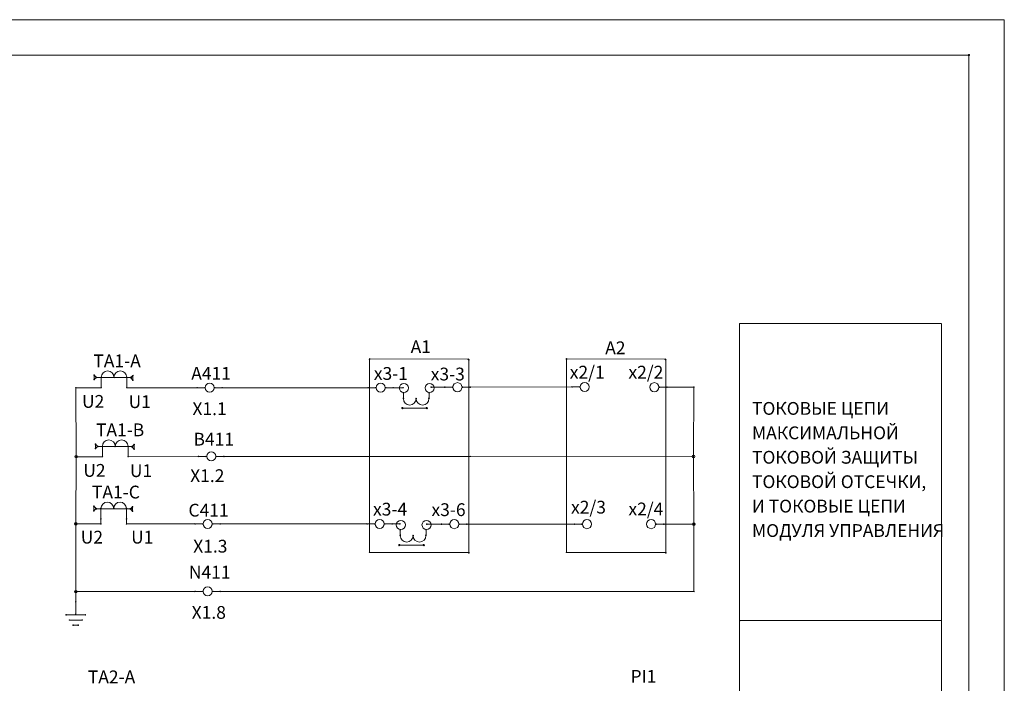
# Model space of a CAD drawing. Extents: x -33.2 to 50.6, y -0.7 to 11.
# Drawn here: x -25.2 to -17.6, y 5.2 to 10.4 of the extents above; entities that cross this region are included whole.
import ezdxf

# ---------------------------------------------------------------- set-up
doc = ezdxf.new("R2010")
doc.units = 0
doc.header["$MEASUREMENT"] = 0
doc.layers.add('SHEET1', color=2, linetype='Continuous')
doc.styles.get("Standard").update_dxf_attribs({"font": 'isocpeur.ttf'})

msp = doc.modelspace()

# ---------------------------------------------------------------- linework, layer by layer
at = {"color": 0, "linetype": 'Continuous', "lineweight": 5}
for centre, radius, start, end in [((-17.5521, 10.4041), 0.000984, 0, 180), ((-17.5521, 10.4041), 0.000984, 0, 180), ((-17.5521, 10.4041), 0.000984, 180, 0), ((-17.5521, 10.4041), 0.000984, 180, 0), ((-17.8277, 10.1285), 0.00492, 0, 180), ((-17.8277, 10.1285), 0.00492, 0, 180), ((-17.8277, 10.1285), 0.00492, 180, 0), ((-17.8277, 10.1285), 0.00492, 180, 0), ((-19.621, 8.0301), 0.000984, 0, 180), ((-19.621, 8.0301), 0.000984, 0, 180), ((-19.621, 8.0301), 0.000984, 180, 0), ((-19.621, 8.0301), 0.000984, 180, 0), ((-18.0462, 8.0301), 0.000984, 0, 180), ((-18.0462, 8.0301), 0.000984, 180, 0), ((-18.0422, 8.0301), 0.000984, 0, 180), ((-18.0422, 8.0301), 0.000984, 180, 0), ((-22.5127, 7.7525), 0.00246, 0, 180), ((-22.5127, 7.7505), 0.00246, 0, 180), ((-22.5127, 7.7525), 0.00246, 180, 0), ((-22.5127, 7.7505), 0.00246, 180, 0), ((-21.7411, 7.7505), 0.00246, 0, 180), ((-21.7411, 7.7505), 0.00246, 180, 0), ((-21.7371, 7.7466), 0.00246, 0, 180), ((-21.7371, 7.7466), 0.00246, 180, 0), ((-20.9733, 7.7525), 0.00246, 0, 180), ((-20.9733, 7.7505), 0.00246, 0, 180), ((-20.9733, 7.7525), 0.00246, 180, 0), ((-20.9733, 7.7505), 0.00246, 180, 0), ((-20.2017, 7.7505), 0.00246, 0, 180), ((-20.2017, 7.7505), 0.00246, 180, 0), ((-20.1977, 7.7466), 0.00246, 0, 180), ((-20.1977, 7.7466), 0.00246, 180, 0), ((-24.6663, 7.6265), 0.00246, 0, 180), ((-24.6663, 7.6265), 0.00246, 0, 180), ((-24.6663, 7.6265), 0.00246, 180, 0), ((-24.6663, 7.6265), 0.00246, 180, 0), ((-24.3631, 7.6226), 0.00246, 0, 180), ((-24.3631, 7.6226), 0.00246, 0, 180), ((-24.3631, 7.6226), 0.00246, 180, 0), ((-24.3631, 7.6226), 0.00246, 180, 0), ((-24.6663, 7.5911), 0.00246, 0, 180), ((-24.6663, 7.5911), 0.00246, 0, 180), ((-24.6663, 7.5911), 0.00246, 180, 0), ((-24.6663, 7.5911), 0.00246, 180, 0), ((-24.6505, 7.6068), 0.00246, 0, 180), ((-24.6505, 7.6068), 0.00246, 0, 180), ((-24.6505, 7.6068), 0.00246, 0, 180), ((-24.6505, 7.6068), 0.00246, 180, 0), ((-24.6505, 7.6068), 0.00246, 180, 0), ((-24.6505, 7.6068), 0.00246, 180, 0), ((-24.6466, 7.6068), 0.00246, 0, 180), ((-24.6466, 7.6068), 0.00246, 0, 180), ((-24.6466, 7.6068), 0.00246, 180, 0), ((-24.6466, 7.6068), 0.00246, 180, 0), ((-24.6111, 7.6088), 0.0025, 0, 180), ((-24.6111, 7.6068), 0.0025, 0, 180), ((-24.6111, 7.6088), 0.0025, 180, 0), ((-24.6111, 7.6068), 0.0025, 180, 0), ((-24.5111, 7.6088), 0.0025, 0, 180), ((-24.5111, 7.6088), 0.0025, 0, 180), ((-24.5111, 7.6088), 0.0025, 180, 0), ((-24.5111, 7.6088), 0.0025, 180, 0), ((-24.4111, 7.6088), 0.0025, 0, 180), ((-24.4111, 7.6088), 0.0025, 180, 0), ((-24.4103, 7.6068), 0.0025, 0, 180), ((-24.4103, 7.6068), 0.0025, 180, 0), ((-24.3828, 7.6068), 0.00246, 0, 180), ((-24.3828, 7.6068), 0.00246, 0, 180), ((-24.3828, 7.6068), 0.00246, 180, 0), ((-24.3828, 7.6068), 0.00246, 180, 0), ((-24.3789, 7.6068), 0.00246, 0, 180), ((-24.3789, 7.6068), 0.00246, 0, 180), ((-24.3789, 7.6068), 0.00246, 180, 0), ((-24.3789, 7.6068), 0.00246, 180, 0), ((-24.3749, 7.6068), 0.00246, 0, 180), ((-24.3749, 7.6068), 0.00246, 180, 0), ((-24.3631, 7.5872), 0.00246, 0, 180), ((-24.3631, 7.5872), 0.00246, 0, 180), ((-24.3631, 7.5872), 0.00246, 180, 0), ((-24.3631, 7.5872), 0.00246, 180, 0), ((-24.808, 7.5281), 0.0025, 0, 180), ((-24.808, 7.5281), 0.0025, 0, 180), ((-24.808, 7.5281), 0.0025, 180, 0), ((-24.808, 7.5281), 0.0025, 180, 0), ((-24.6111, 7.5281), 0.0025, 0, 180), ((-24.6111, 7.5281), 0.0025, 0, 180), ((-24.6111, 7.5281), 0.0025, 180, 0), ((-24.6111, 7.5281), 0.0025, 180, 0), ((-24.4103, 7.5281), 0.0025, 0, 180), ((-24.4103, 7.5281), 0.0025, 0, 180), ((-24.4103, 7.5281), 0.0025, 180, 0), ((-24.4103, 7.5281), 0.0025, 180, 0), ((-23.8611, 7.5281), 0.0025, 0, 180), ((-23.8611, 7.5281), 0.0025, 0, 180), ((-23.8611, 7.5281), 0.0025, 180, 0), ((-23.8611, 7.5281), 0.0025, 180, 0), ((-23.8021, 7.5281), 0.0025, 0, 180), ((-23.8021, 7.5281), 0.0025, 180, 0), ((-23.7233, 7.5281), 0.0025, 0, 180), ((-23.7233, 7.5281), 0.0025, 180, 0), ((-23.6643, 7.5281), 0.0025, 0, 180), ((-23.6643, 7.5281), 0.0025, 0, 180), ((-23.6643, 7.5281), 0.0025, 180, 0), ((-23.6643, 7.5281), 0.0025, 180, 0), ((-22.5245, 7.5281), 0.0025, 0, 180), ((-22.5245, 7.5281), 0.0025, 0, 180), ((-22.5245, 7.5281), 0.0025, 180, 0), ((-22.5245, 7.5281), 0.0025, 180, 0), ((-22.4655, 7.5281), 0.0025, 0, 180), ((-22.4655, 7.5281), 0.0025, 180, 0), ((-22.3867, 7.5281), 0.0025, 0, 180), ((-22.3867, 7.5281), 0.0025, 180, 0), ((-22.3277, 7.5281), 0.0025, 0, 180), ((-22.3277, 7.5281), 0.0025, 0, 180), ((-22.3277, 7.5281), 0.0025, 180, 0), ((-22.3277, 7.5281), 0.0025, 180, 0), ((-22.2509, 7.5281), 0.0025, 0, 180), ((-22.2509, 7.5281), 0.0025, 180, 0), ((-22.2489, 7.4868), 0.0025, 0, 180), ((-22.2489, 7.4868), 0.0025, 180, 0), ((-22.0481, 7.4868), 0.0025, 0, 180), ((-22.0481, 7.4868), 0.0025, 180, 0), ((-22.0304, 7.532), 0.0025, 0, 180), ((-22.0304, 7.532), 0.0025, 180, 0), ((-21.9241, 7.532), 0.0025, 0, 180), ((-21.9241, 7.532), 0.0025, 0, 180), ((-21.9241, 7.532), 0.0025, 180, 0), ((-21.9241, 7.532), 0.0025, 180, 0), ((-21.8651, 7.532), 0.0025, 0, 180), ((-21.8651, 7.532), 0.0025, 180, 0), ((-21.7863, 7.532), 0.0025, 0, 180), ((-21.7863, 7.532), 0.0025, 180, 0), ((-21.7273, 7.532), 0.0025, 0, 180), ((-21.7273, 7.532), 0.0025, 0, 180), ((-21.7273, 7.532), 0.0025, 180, 0), ((-21.7273, 7.532), 0.0025, 180, 0), ((-20.93, 7.534), 0.0025, 0, 180), ((-20.93, 7.534), 0.0025, 0, 180), ((-20.93, 7.534), 0.0025, 180, 0), ((-20.93, 7.534), 0.0025, 180, 0), ((-20.871, 7.534), 0.0025, 0, 180), ((-20.871, 7.534), 0.0025, 180, 0), ((-20.247, 7.532), 0.0025, 0, 180), ((-20.247, 7.532), 0.0025, 180, 0), ((-20.1879, 7.532), 0.0025, 0, 180), ((-20.1879, 7.532), 0.0025, 0, 180), ((-20.1879, 7.532), 0.0025, 180, 0), ((-20.1879, 7.532), 0.0025, 180, 0), ((-19.9773, 7.532), 0.0025, 0, 180), ((-19.9773, 7.532), 0.0025, 0, 180), ((-19.9773, 7.532), 0.0025, 180, 0), ((-19.9773, 7.532), 0.0025, 180, 0), ((-22.2489, 7.4474), 0.0025, 0, 180), ((-22.2489, 7.4474), 0.0025, 0, 180), ((-22.2489, 7.4474), 0.0025, 180, 0), ((-22.2489, 7.4474), 0.0025, 180, 0), ((-22.2489, 7.4435), 0.0025, 0, 180), ((-22.2489, 7.4423), 0.0025, 0, 180), ((-22.2489, 7.4435), 0.0025, 180, 0), ((-22.2489, 7.4423), 0.0025, 180, 0), ((-22.1489, 7.4423), 0.0025, 0, 180), ((-22.1489, 7.4423), 0.0025, 0, 180), ((-22.1489, 7.4423), 0.0025, 180, 0), ((-22.1489, 7.4423), 0.0025, 180, 0), ((-22.0489, 7.4474), 0.0025, 0, 180), ((-22.0489, 7.4474), 0.0025, 180, 0), ((-22.0489, 7.4435), 0.0025, 0, 180), ((-22.0489, 7.4423), 0.0025, 0, 180), ((-22.0489, 7.4435), 0.0025, 180, 0), ((-22.0489, 7.4423), 0.0025, 180, 0), ((-22.0481, 7.4474), 0.0025, 0, 180), ((-22.0481, 7.4474), 0.0025, 180, 0), ((-22.2568, 7.3687), 0.00492, 0, 180), ((-22.2568, 7.3687), 0.00492, 180, 0), ((-22.0659, 7.3687), 0.00492, 0, 180), ((-22.0659, 7.3687), 0.00492, 180, 0), ((-24.6564, 7.0872), 0.00246, 0, 180), ((-24.6564, 7.0872), 0.00246, 0, 180), ((-24.6564, 7.0872), 0.00246, 180, 0), ((-24.6564, 7.0872), 0.00246, 180, 0), ((-24.3533, 7.0832), 0.00246, 0, 180), ((-24.3533, 7.0832), 0.00246, 0, 180), ((-24.3533, 7.0832), 0.00246, 180, 0), ((-24.3533, 7.0832), 0.00246, 180, 0), ((-24.6564, 7.0517), 0.00246, 0, 180), ((-24.6564, 7.0517), 0.00246, 0, 180), ((-24.6564, 7.0517), 0.00246, 180, 0), ((-24.6564, 7.0517), 0.00246, 180, 0), ((-24.6407, 7.0675), 0.00246, 0, 180), ((-24.6407, 7.0675), 0.00246, 0, 180), ((-24.6407, 7.0675), 0.00246, 0, 180), ((-24.6407, 7.0675), 0.00246, 180, 0), ((-24.6407, 7.0675), 0.00246, 180, 0), ((-24.6407, 7.0675), 0.00246, 180, 0), ((-24.6367, 7.0675), 0.00246, 0, 180), ((-24.6367, 7.0675), 0.00246, 0, 180), ((-24.6367, 7.0675), 0.00246, 180, 0), ((-24.6367, 7.0675), 0.00246, 180, 0), ((-24.6013, 7.0694), 0.0025, 0, 180), ((-24.6013, 7.0675), 0.0025, 0, 180), ((-24.6013, 7.0694), 0.0025, 180, 0), ((-24.6013, 7.0675), 0.0025, 180, 0), ((-24.5013, 7.0694), 0.0025, 0, 180), ((-24.5013, 7.0694), 0.0025, 0, 180), ((-24.5013, 7.0694), 0.0025, 180, 0), ((-24.5013, 7.0694), 0.0025, 180, 0), ((-24.4013, 7.0694), 0.0025, 0, 180), ((-24.4013, 7.0694), 0.0025, 180, 0), ((-24.4005, 7.0675), 0.0025, 0, 180), ((-24.4005, 7.0675), 0.0025, 180, 0), ((-24.3729, 7.0675), 0.00246, 0, 180), ((-24.3729, 7.0675), 0.00246, 0, 180), ((-24.3729, 7.0675), 0.00246, 180, 0), ((-24.3729, 7.0675), 0.00246, 180, 0), ((-24.369, 7.0675), 0.00246, 0, 180), ((-24.369, 7.0675), 0.00246, 0, 180), ((-24.369, 7.0675), 0.00246, 180, 0), ((-24.369, 7.0675), 0.00246, 180, 0), ((-24.3651, 7.0675), 0.00246, 0, 180), ((-24.3651, 7.0675), 0.00246, 180, 0), ((-24.3533, 7.0478), 0.00246, 0, 180), ((-24.3533, 7.0478), 0.00246, 0, 180), ((-24.3533, 7.0478), 0.00246, 180, 0), ((-24.3533, 7.0478), 0.00246, 180, 0), ((-24.806, 6.9887), 0.01, 0, 180), ((-24.806, 6.9887), 0.01, 180, 0), ((-24.806, 6.9887), 0.0025, 0, 180), ((-24.806, 6.9887), 0.0025, 0, 180), ((-24.806, 6.9887), 0.0025, 0, 180), ((-24.806, 6.9887), 0.0025, 180, 0), ((-24.806, 6.9887), 0.0025, 180, 0), ((-24.806, 6.9887), 0.0025, 180, 0), ((-24.6013, 6.9887), 0.0025, 0, 180), ((-24.6013, 6.9887), 0.0025, 0, 180), ((-24.6013, 6.9887), 0.0025, 180, 0), ((-24.6013, 6.9887), 0.0025, 180, 0), ((-24.4005, 6.9887), 0.0025, 0, 180), ((-24.4005, 6.9887), 0.0025, 0, 180), ((-24.4005, 6.9887), 0.0025, 180, 0), ((-24.4005, 6.9887), 0.0025, 180, 0), ((-23.8493, 6.9907), 0.0025, 0, 180), ((-23.8493, 6.9907), 0.0025, 0, 180), ((-23.8493, 6.9907), 0.0025, 180, 0), ((-23.8493, 6.9907), 0.0025, 180, 0), ((-23.7903, 6.9907), 0.0025, 0, 180), ((-23.7903, 6.9907), 0.0025, 180, 0), ((-23.7115, 6.9907), 0.0025, 0, 180), ((-23.7115, 6.9907), 0.0025, 180, 0), ((-23.6525, 6.9907), 0.0025, 0, 180), ((-23.6525, 6.9907), 0.0025, 0, 180), ((-23.6525, 6.9907), 0.0025, 180, 0), ((-23.6525, 6.9907), 0.0025, 180, 0), ((-19.9812, 6.9899), 0.01, 0, 180), ((-19.9812, 6.99), 0.01, 180, 0), ((-24.6682, 6.6009), 0.00246, 0, 180), ((-24.6682, 6.6009), 0.00246, 0, 180), ((-24.6682, 6.6009), 0.00246, 180, 0), ((-24.6682, 6.6009), 0.00246, 180, 0), ((-24.6682, 6.5655), 0.00246, 0, 180), ((-24.6682, 6.5655), 0.00246, 0, 180), ((-24.6682, 6.5655), 0.00246, 180, 0), ((-24.6682, 6.5655), 0.00246, 180, 0), ((-24.6525, 6.5813), 0.00246, 0, 180), ((-24.6525, 6.5813), 0.00246, 0, 180), ((-24.6525, 6.5813), 0.00246, 0, 180), ((-24.6525, 6.5813), 0.00246, 180, 0), ((-24.6525, 6.5813), 0.00246, 180, 0), ((-24.6525, 6.5813), 0.00246, 180, 0), ((-24.6485, 6.5813), 0.00246, 0, 180), ((-24.6485, 6.5813), 0.00246, 0, 180), ((-24.6485, 6.5813), 0.00246, 180, 0), ((-24.6485, 6.5813), 0.00246, 180, 0), ((-24.6131, 6.5832), 0.0025, 0, 180), ((-24.6131, 6.5813), 0.0025, 0, 180), ((-24.6131, 6.5832), 0.0025, 180, 0), ((-24.6131, 6.5813), 0.0025, 180, 0), ((-24.5131, 6.5832), 0.0025, 0, 180), ((-24.5131, 6.5832), 0.0025, 0, 180), ((-24.5131, 6.5832), 0.0025, 180, 0), ((-24.5131, 6.5832), 0.0025, 180, 0), ((-24.4131, 6.5832), 0.0025, 0, 180), ((-24.4131, 6.5832), 0.0025, 180, 0), ((-24.4123, 6.5813), 0.0025, 0, 180), ((-24.4123, 6.5813), 0.0025, 180, 0), ((-24.3848, 6.5813), 0.00246, 0, 180), ((-24.3848, 6.5813), 0.00246, 0, 180), ((-24.3848, 6.5813), 0.00246, 180, 0), ((-24.3848, 6.5813), 0.00246, 180, 0), ((-24.3808, 6.5813), 0.00246, 0, 180), ((-24.3808, 6.5813), 0.00246, 0, 180), ((-24.3808, 6.5813), 0.00246, 180, 0), ((-24.3808, 6.5813), 0.00246, 180, 0), ((-24.3769, 6.5813), 0.00246, 0, 180), ((-24.3769, 6.5813), 0.00246, 180, 0), ((-24.3651, 6.597), 0.00246, 0, 180), ((-24.3651, 6.597), 0.00246, 0, 180), ((-24.3651, 6.597), 0.00246, 180, 0), ((-24.3651, 6.597), 0.00246, 180, 0), ((-24.3651, 6.5616), 0.00246, 0, 180), ((-24.3651, 6.5616), 0.00246, 0, 180), ((-24.3651, 6.5616), 0.00246, 180, 0), ((-24.3651, 6.5616), 0.00246, 180, 0), ((-24.81, 6.4631), 0.01, 0, 180), ((-24.81, 6.4631), 0.0025, 0, 180), ((-24.81, 6.4631), 0.0025, 0, 180), ((-24.81, 6.4631), 0.0025, 0, 180), ((-24.6131, 6.5025), 0.0025, 0, 180), ((-24.6131, 6.5025), 0.0025, 0, 180), ((-24.6131, 6.5025), 0.0025, 180, 0), ((-24.6131, 6.5025), 0.0025, 180, 0), ((-24.6131, 6.4631), 0.0025, 0, 180), ((-24.6131, 6.4631), 0.0025, 0, 180), ((-24.4123, 6.5025), 0.0025, 0, 180), ((-24.4123, 6.5025), 0.0025, 0, 180), ((-24.4123, 6.5025), 0.0025, 180, 0), ((-24.4123, 6.5025), 0.0025, 180, 0), ((-24.4123, 6.4631), 0.0025, 0, 180), ((-24.4123, 6.4631), 0.0025, 0, 180), ((-23.8769, 6.4631), 0.0025, 0, 180), ((-23.8769, 6.4631), 0.0025, 0, 180), ((-23.8178, 6.4631), 0.0025, 0, 180), ((-23.7391, 6.4631), 0.0025, 0, 180), ((-23.68, 6.4631), 0.0025, 0, 180), ((-23.68, 6.4631), 0.0025, 0, 180), ((-22.5324, 6.4631), 0.0025, 0, 180), ((-22.5324, 6.4631), 0.0025, 0, 180), ((-22.4733, 6.4631), 0.0025, 0, 180), ((-22.3946, 6.4631), 0.0025, 0, 180), ((-22.3355, 6.4631), 0.0025, 0, 180), ((-22.3355, 6.4631), 0.0025, 0, 180), ((-22.2765, 6.4631), 0.0025, 0, 180), ((-19.9773, 6.4612), 0.01, 0, 180), ((-24.81, 6.4631), 0.01, 180, 0), ((-24.81, 6.4631), 0.0025, 180, 0), ((-24.81, 6.4631), 0.0025, 180, 0), ((-24.81, 6.4631), 0.0025, 180, 0), ((-24.6131, 6.4631), 0.0025, 180, 0), ((-24.6131, 6.4631), 0.0025, 180, 0), ((-24.4123, 6.4631), 0.0025, 180, 0), ((-24.4123, 6.4631), 0.0025, 180, 0), ((-23.8769, 6.4631), 0.0025, 180, 0), ((-23.8769, 6.4631), 0.0025, 180, 0), ((-23.8178, 6.4631), 0.0025, 180, 0), ((-23.7391, 6.4631), 0.0025, 180, 0), ((-23.68, 6.4631), 0.0025, 180, 0), ((-23.68, 6.4631), 0.0025, 180, 0), ((-22.5324, 6.4631), 0.0025, 180, 0), ((-22.5324, 6.4631), 0.0025, 180, 0), ((-22.4733, 6.4631), 0.0025, 180, 0), ((-22.3946, 6.4631), 0.0025, 180, 0), ((-22.3355, 6.4631), 0.0025, 180, 0), ((-22.3355, 6.4631), 0.0025, 180, 0), ((-22.2765, 6.4631), 0.0025, 180, 0), ((-22.2726, 6.4159), 0.0025, 0, 180), ((-22.2726, 6.4159), 0.0025, 180, 0), ((-22.0718, 6.4159), 0.0025, 0, 180), ((-22.0718, 6.4159), 0.0025, 180, 0), ((-22.0659, 6.4612), 0.0025, 0, 180), ((-22.0659, 6.4612), 0.0025, 180, 0), ((-21.9497, 6.4612), 0.0025, 0, 180), ((-21.9497, 6.4612), 0.0025, 0, 180), ((-21.9497, 6.4612), 0.0025, 180, 0), ((-21.9497, 6.4612), 0.0025, 180, 0), ((-21.8907, 6.4612), 0.0025, 0, 180), ((-21.8907, 6.4612), 0.0025, 180, 0), ((-21.8119, 6.4612), 0.0025, 0, 180), ((-21.8119, 6.4612), 0.0025, 180, 0), ((-21.7529, 6.4612), 0.0025, 0, 180), ((-21.7529, 6.4612), 0.0025, 0, 180), ((-21.7529, 6.4612), 0.0025, 180, 0), ((-21.7529, 6.4612), 0.0025, 180, 0), ((-20.9123, 6.4612), 0.0025, 0, 180), ((-20.9123, 6.4612), 0.0025, 0, 180), ((-20.9123, 6.4612), 0.0025, 180, 0), ((-20.9123, 6.4612), 0.0025, 180, 0), ((-20.8533, 6.4612), 0.0025, 0, 180), ((-20.8533, 6.4612), 0.0025, 180, 0), ((-20.2726, 6.4612), 0.0025, 0, 180), ((-20.2726, 6.4612), 0.0025, 180, 0), ((-20.2135, 6.4612), 0.0025, 0, 180), ((-20.2135, 6.4612), 0.0025, 0, 180), ((-20.2135, 6.4612), 0.0025, 180, 0), ((-20.2135, 6.4612), 0.0025, 180, 0), ((-19.9773, 6.4612), 0.01, 180, 0), ((-19.9773, 6.4612), 0.0025, 0, 180), ((-19.9773, 6.4612), 0.0025, 0, 180), ((-19.9773, 6.4612), 0.0025, 0, 180), ((-19.9773, 6.4612), 0.0025, 180, 0), ((-19.9773, 6.4612), 0.0025, 180, 0), ((-19.9773, 6.4612), 0.0025, 180, 0), ((-22.2726, 6.3765), 0.0025, 0, 180), ((-22.2726, 6.3765), 0.0025, 0, 180), ((-22.2726, 6.3765), 0.0025, 180, 0), ((-22.2726, 6.3765), 0.0025, 180, 0), ((-22.2726, 6.3726), 0.0025, 0, 180), ((-22.2726, 6.3714), 0.0025, 0, 180), ((-22.2726, 6.3726), 0.0025, 180, 0), ((-22.2726, 6.3714), 0.0025, 180, 0), ((-22.1726, 6.3714), 0.0025, 0, 180), ((-22.1726, 6.3714), 0.0025, 0, 180), ((-22.1726, 6.3714), 0.0025, 180, 0), ((-22.1726, 6.3714), 0.0025, 180, 0), ((-22.0726, 6.3765), 0.0025, 0, 180), ((-22.0726, 6.3765), 0.0025, 180, 0), ((-22.0726, 6.3726), 0.0025, 0, 180), ((-22.0726, 6.3714), 0.0025, 0, 180), ((-22.0726, 6.3726), 0.0025, 180, 0), ((-22.0726, 6.3714), 0.0025, 180, 0), ((-22.0718, 6.3765), 0.0025, 0, 180), ((-22.0718, 6.3765), 0.0025, 180, 0), ((-22.5127, 6.2407), 0.00246, 0, 180), ((-22.5127, 6.2407), 0.00246, 0, 180), ((-22.5127, 6.2407), 0.00246, 180, 0), ((-22.5127, 6.2407), 0.00246, 180, 0), ((-22.2804, 6.2978), 0.00492, 0, 180), ((-22.2804, 6.2978), 0.00492, 180, 0), ((-22.0895, 6.2978), 0.00492, 0, 180), ((-22.0895, 6.2978), 0.00492, 180, 0), ((-21.7371, 6.2387), 0.00246, 0, 180), ((-21.7371, 6.2368), 0.00246, 0, 180), ((-21.7371, 6.2387), 0.00246, 180, 0), ((-21.7371, 6.2368), 0.00246, 180, 0), ((-20.9733, 6.2407), 0.00246, 0, 180), ((-20.9733, 6.2407), 0.00246, 0, 180), ((-20.9733, 6.2407), 0.00246, 180, 0), ((-20.9733, 6.2407), 0.00246, 180, 0), ((-20.1977, 6.2387), 0.00246, 0, 180), ((-20.1977, 6.2368), 0.00246, 0, 180), ((-20.1977, 6.2387), 0.00246, 180, 0), ((-20.1977, 6.2368), 0.00246, 180, 0), ((-24.81, 5.9336), 0.01, 0, 180), ((-24.81, 5.9336), 0.01, 180, 0), ((-24.81, 5.9336), 0.0025, 0, 180), ((-24.81, 5.9336), 0.0025, 0, 180), ((-24.81, 5.9336), 0.0025, 0, 180), ((-24.81, 5.9336), 0.0025, 180, 0), ((-24.81, 5.9336), 0.0025, 180, 0), ((-24.81, 5.9336), 0.0025, 180, 0), ((-23.8769, 5.9356), 0.0025, 0, 180), ((-23.8769, 5.9356), 0.0025, 0, 180), ((-23.8769, 5.9356), 0.0025, 180, 0), ((-23.8769, 5.9356), 0.0025, 180, 0), ((-23.8178, 5.9356), 0.0025, 0, 180), ((-23.8178, 5.9356), 0.0025, 180, 0), ((-23.7391, 5.9356), 0.0025, 0, 180), ((-23.7391, 5.9356), 0.0025, 180, 0), ((-23.68, 5.9356), 0.0025, 0, 180), ((-23.68, 5.9356), 0.0025, 0, 180), ((-23.68, 5.9356), 0.0025, 180, 0), ((-23.68, 5.9356), 0.0025, 180, 0), ((-19.9773, 5.9356), 0.0025, 0, 180), ((-19.9773, 5.9356), 0.0025, 0, 180), ((-19.9773, 5.9356), 0.0025, 180, 0), ((-19.9773, 5.9356), 0.0025, 180, 0), ((-24.81, 5.8549), 0.0025, 0, 180), ((-24.81, 5.8549), 0.0025, 0, 180), ((-24.81, 5.8549), 0.0025, 180, 0), ((-24.81, 5.8549), 0.0025, 180, 0), ((-24.885, 5.7517), 0.0025, 0, 180), ((-24.885, 5.7517), 0.0025, 180, 0), ((-24.86, 5.7117), 0.0025, 0, 180), ((-24.86, 5.7117), 0.0025, 180, 0), ((-24.81, 5.7565), 0.0025, 0, 180), ((-24.81, 5.7565), 0.0025, 180, 0), ((-24.76, 5.7117), 0.0025, 0, 180), ((-24.76, 5.7117), 0.0025, 180, 0), ((-24.735, 5.7517), 0.0025, 0, 180), ((-24.735, 5.7517), 0.0025, 180, 0), ((-19.617, 5.7072), 0.000984, 0, 180), ((-19.617, 5.7072), 0.000984, 180, 0), ((-18.0422, 5.7072), 0.000984, 0, 180), ((-18.0422, 5.7072), 0.000984, 180, 0), ((-24.83, 5.6717), 0.0025, 0, 180), ((-24.83, 5.6717), 0.0025, 180, 0), ((-24.79, 5.6717), 0.0025, 0, 180), ((-24.79, 5.6717), 0.0025, 180, 0)]:
    msp.add_arc(centre, radius, start, end, dxfattribs=at)
at = {"layer": 'SHEET1', "color": 0, "linetype": 'Continuous', "lineweight": 5}
for p, q in [((-17.5521, 10.4041), (-33.182, 10.4041)), ((-17.5521, -0.6195), (-17.5521, 10.4041)), ((-17.8277, 10.1285), (-32.119, 10.1285)), ((-17.8277, -0.3439), (-17.8277, 10.1285)), ((-18.0462, 8.0301), (-19.621, 8.0301)), ((-19.621, 8.0301), (-19.621, 1.7518)), ((-18.0422, 8.0301), (-18.0422, 1.7469)), ((-21.7411, 7.7505), (-22.5127, 7.7525)), ((-22.5127, 7.7505), (-22.5127, 6.2407)), ((-21.7371, 6.2368), (-21.7371, 7.7466)), ((-20.2017, 7.7505), (-20.9733, 7.7525)), ((-20.9733, 7.7505), (-20.9733, 6.2407)), ((-20.1977, 6.2368), (-20.1977, 7.7466)), ((-24.6663, 7.6265), (-24.6663, 7.5911)), ((-24.6466, 7.6068), (-24.6663, 7.6265)), ((-24.3631, 7.6226), (-24.3789, 7.6068)), ((-24.3631, 7.5872), (-24.3631, 7.6226)), ((-24.6663, 7.5911), (-24.6505, 7.6068)), ((-24.6505, 7.6068), (-24.6466, 7.6068)), ((-24.6505, 7.6068), (-24.3749, 7.6068)), ((-24.6111, 7.6068), (-24.6111, 7.5281)), ((-24.4103, 7.6068), (-24.4103, 7.5281)), ((-24.3789, 7.6068), (-24.3828, 7.6068)), ((-24.3828, 7.6068), (-24.3631, 7.5872)), ((-24.6111, 7.5281), (-24.808, 7.5281)), ((-24.806, 6.9887), (-24.808, 7.5281)), ((-24.4103, 7.5281), (-23.8611, 7.5281)), ((-23.8021, 7.5281), (-23.8611, 7.5281)), ((-23.7233, 7.5281), (-23.6643, 7.5281)), ((-23.6643, 7.5281), (-22.5245, 7.5281)), ((-22.4655, 7.5281), (-22.5245, 7.5281)), ((-22.3867, 7.5281), (-22.3277, 7.5281)), ((-22.3277, 7.5281), (-22.2509, 7.5281)), ((-22.2489, 7.4868), (-22.2489, 7.4474)), ((-22.0481, 7.4868), (-22.0481, 7.4474)), ((-22.0304, 7.532), (-21.9241, 7.532)), ((-21.8651, 7.532), (-21.9241, 7.532)), ((-21.7863, 7.532), (-21.7273, 7.532)), ((-21.7273, 7.532), (-20.93, 7.534)), ((-20.871, 7.534), (-20.93, 7.534)), ((-20.247, 7.532), (-20.1879, 7.532)), ((-20.1879, 7.532), (-19.9773, 7.532)), ((-19.9773, 7.532), (-19.9813, 6.9899)), ((-22.2489, 7.4435), (-22.2489, 7.4474)), ((-22.0489, 7.4435), (-22.0489, 7.4474)), ((-22.2568, 7.3687), (-22.0659, 7.3687)), ((-24.6564, 7.0872), (-24.6564, 7.0517)), ((-24.6367, 7.0675), (-24.6564, 7.0872)), ((-24.3533, 7.0832), (-24.369, 7.0675)), ((-24.3533, 7.0478), (-24.3533, 7.0832)), ((-24.6564, 7.0517), (-24.6407, 7.0675)), ((-24.6407, 7.0675), (-24.6367, 7.0675)), ((-24.6407, 7.0675), (-24.3651, 7.0675)), ((-24.6013, 7.0675), (-24.6013, 6.9887)), ((-24.4005, 7.0675), (-24.4005, 6.9887)), ((-24.369, 7.0675), (-24.3729, 7.0675)), ((-24.3729, 7.0675), (-24.3533, 7.0478)), ((-24.81, 6.4631), (-24.806, 6.9887)), ((-24.6013, 6.9887), (-24.806, 6.9887)), ((-23.8493, 6.9907), (-24.4005, 6.9887)), ((-23.7903, 6.9907), (-23.8493, 6.9907)), ((-23.7115, 6.9907), (-23.6525, 6.9907)), ((-23.6525, 6.9908), (-21.7211, 6.9901)), ((-21.7214, 6.9919), (-19.9813, 6.9901)), ((-19.9815, 6.9899), (-19.9812, 6.9769)), ((-19.9812, 6.9769), (-19.9773, 6.4612)), ((-24.6682, 6.6009), (-24.6682, 6.5655)), ((-24.6485, 6.5813), (-24.6682, 6.6009)), ((-24.6682, 6.5655), (-24.6525, 6.5813)), ((-24.6525, 6.5813), (-24.6485, 6.5813)), ((-24.6525, 6.5813), (-24.3769, 6.5813)), ((-24.6131, 6.5813), (-24.6131, 6.5025)), ((-24.4123, 6.5813), (-24.4123, 6.5025)), ((-24.3808, 6.5813), (-24.3848, 6.5813)), ((-24.3848, 6.5813), (-24.3651, 6.5616)), ((-24.3651, 6.597), (-24.3808, 6.5813)), ((-24.3651, 6.5616), (-24.3651, 6.597)), ((-24.6131, 6.4631), (-24.6131, 6.5025)), ((-24.4123, 6.5025), (-24.4123, 6.4631)), ((-24.81, 6.4631), (-24.6131, 6.4631)), ((-24.81, 5.9336), (-24.81, 6.4631)), ((-23.8769, 6.4631), (-24.4123, 6.4631)), ((-23.8178, 6.4631), (-23.8769, 6.4631)), ((-23.7391, 6.4631), (-23.68, 6.4631)), ((-23.68, 6.4631), (-22.5324, 6.4631)), ((-22.4733, 6.4631), (-22.5324, 6.4631)), ((-22.3946, 6.4631), (-22.3355, 6.4631)), ((-22.3355, 6.4631), (-22.2765, 6.4631)), ((-22.2726, 6.4159), (-22.2726, 6.3765)), ((-22.0718, 6.4159), (-22.0718, 6.3765)), ((-22.0659, 6.4612), (-21.9497, 6.4612)), ((-21.8907, 6.4612), (-21.9497, 6.4612)), ((-21.8119, 6.4612), (-21.7529, 6.4612)), ((-21.7529, 6.4612), (-20.9123, 6.4612)), ((-20.8533, 6.4612), (-20.9123, 6.4612)), ((-20.2726, 6.4612), (-20.2135, 6.4612)), ((-20.2135, 6.4612), (-19.9773, 6.4612)), ((-19.9773, 6.4612), (-19.9773, 5.9356)), ((-22.2726, 6.3726), (-22.2726, 6.3765)), ((-22.0726, 6.3726), (-22.0726, 6.3765)), ((-22.5127, 6.2407), (-21.7371, 6.2387)), ((-22.2804, 6.2978), (-22.0895, 6.2978)), ((-20.9733, 6.2407), (-20.1977, 6.2387)), ((-23.8769, 5.9356), (-24.81, 5.9336)), ((-24.81, 5.8549), (-24.81, 5.9336)), ((-23.8178, 5.9356), (-23.8769, 5.9356)), ((-23.7391, 5.9356), (-23.68, 5.9356)), ((-23.68, 5.9356), (-19.9773, 5.9356)), ((-24.81, 5.7565), (-24.81, 5.8549)), ((-24.885, 5.7517), (-24.735, 5.7517)), ((-24.86, 5.7117), (-24.76, 5.7117)), ((-18.0422, 5.7072), (-19.617, 5.7072)), ((-24.83, 5.6717), (-24.79, 5.6717))]:
    msp.add_line(p, q, dxfattribs=at)
for centre, radius, start, end in [((-24.5611, 7.6088), 0.05, 0, 180), ((-24.4611, 7.6088), 0.05, 0, 180), ((-23.7627, 7.5281), 0.0354, 0, 180), ((-22.4261, 7.5281), 0.0354, 0, 180), ((-22.245, 7.5261), 0.0354, 90, 270), ((-22.245, 7.5261), 0.0354, 270, 90), ((-22.0442, 7.5261), 0.0354, 90, 270), ((-22.0442, 7.5261), 0.0354, 270, 90), ((-21.8257, 7.532), 0.0354, 0, 180), ((-20.8316, 7.534), 0.0354, 0, 180), ((-20.2863, 7.532), 0.0354, 0, 180), ((-23.7627, 7.5281), 0.0354, 180, 0), ((-22.4261, 7.5281), 0.0354, 180, 0), ((-21.8257, 7.532), 0.0354, 180, 0), ((-20.8316, 7.534), 0.0354, 180, 0), ((-20.2863, 7.532), 0.0354, 180, 0), ((-22.1989, 7.4423), 0.05, 180, 0), ((-22.0989, 7.4423), 0.05, 180, 0), ((-24.5513, 7.0694), 0.05, 0, 180), ((-24.4513, 7.0694), 0.05, 0, 180), ((-23.7509, 6.9907), 0.0354, 0, 180), ((-23.7509, 6.9907), 0.0354, 180, 0), ((-24.5631, 6.5832), 0.05, 0, 180), ((-24.4631, 6.5832), 0.05, 0, 180), ((-23.7785, 6.4631), 0.0354, 0, 180), ((-22.434, 6.4631), 0.0354, 0, 180), ((-22.2686, 6.4553), 0.0354, 90, 270), ((-22.2686, 6.4553), 0.0354, 270, 90), ((-22.0678, 6.4553), 0.0354, 90, 270), ((-22.0678, 6.4553), 0.0354, 270, 90), ((-21.8513, 6.4612), 0.0354, 0, 180), ((-20.8139, 6.4612), 0.0354, 0, 180), ((-20.3119, 6.4612), 0.0354, 0, 180), ((-23.7785, 6.4631), 0.0354, 180, 0), ((-22.434, 6.4631), 0.0354, 180, 0), ((-21.8513, 6.4612), 0.0354, 180, 0), ((-20.8139, 6.4612), 0.0354, 180, 0), ((-20.3119, 6.4612), 0.0354, 180, 0), ((-22.2226, 6.3714), 0.05, 180, 0), ((-22.1226, 6.3714), 0.05, 180, 0), ((-23.7785, 5.9356), 0.0354, 0, 180), ((-23.7785, 5.9356), 0.0354, 180, 0)]:
    msp.add_arc(centre, radius, start, end, dxfattribs=at)

# ---------------------------------------------------------------- texts
at = {"layer": 'SHEET1', "color": 0, "lineweight": 5}
for s, p in [('A1', (-22.1919, 7.798)), ('A2', (-20.671, 7.7899)), ('TA1-A', (-24.6721, 7.6876)), ('x2/1', (-20.948, 7.5994)), ('x2/2', (-20.4893, 7.5994)), ('A411', (-23.907, 7.59)), ('x3-1', (-22.4796, 7.5892)), ('x3-3', (-22.035, 7.5846)), ('U2', (-24.7607, 7.3706)), ('U1', (-24.3966, 7.3687)), ('X1.1', (-23.8976, 7.3135)), ('ТОКОВЫЕ ЦЕПИ ', (-19.5235, 7.3159)), ('TA1-B', (-24.6518, 7.1482)), ('МАКСИМАЛЬНОЙ', (-19.5235, 7.125)), ('B411', (-23.8895, 7.0754)), ('ТОКОВОЙ ЗАЩИТЫ', (-19.5235, 6.934)), ('U2', (-24.7509, 6.8313)), ('U1', (-24.3867, 6.8293)), ('X1.2', (-23.9153, 6.79)), ('ТОКОВОЙ ОТСЕЧКИ, ', (-19.5235, 6.743)), ('TA1-C', (-24.6832, 6.662)), ('C411', (-23.9288, 6.5202)), ('x3-4', (-22.4861, 6.5284)), ('x3-6', (-22.029, 6.5242)), ('x2/3', (-20.9381, 6.5439)), ('x2/4', (-20.4893, 6.5298)), ('И ТОКОВЫЕ ЦЕПИ', (-19.5235, 6.5521)), ('U2', (-24.7706, 6.3096)), ('U1', (-24.3769, 6.3096)), ('МОДУЛЯ УПРАВЛЕНИЯ', (-19.5235, 6.3611)), ('X1.3', (-23.8916, 6.2387)), ('N411', (-23.9256, 6.036)), ('X1.8', (-23.9035, 5.721)), ('TA2-A', (-24.7154, 5.2171)), ('PI1', (-20.4733, 5.221))]:
    msp.add_text(s, height=0.1, dxfattribs=at).set_placement(p)

doc.saveas('drawing.dxf')
